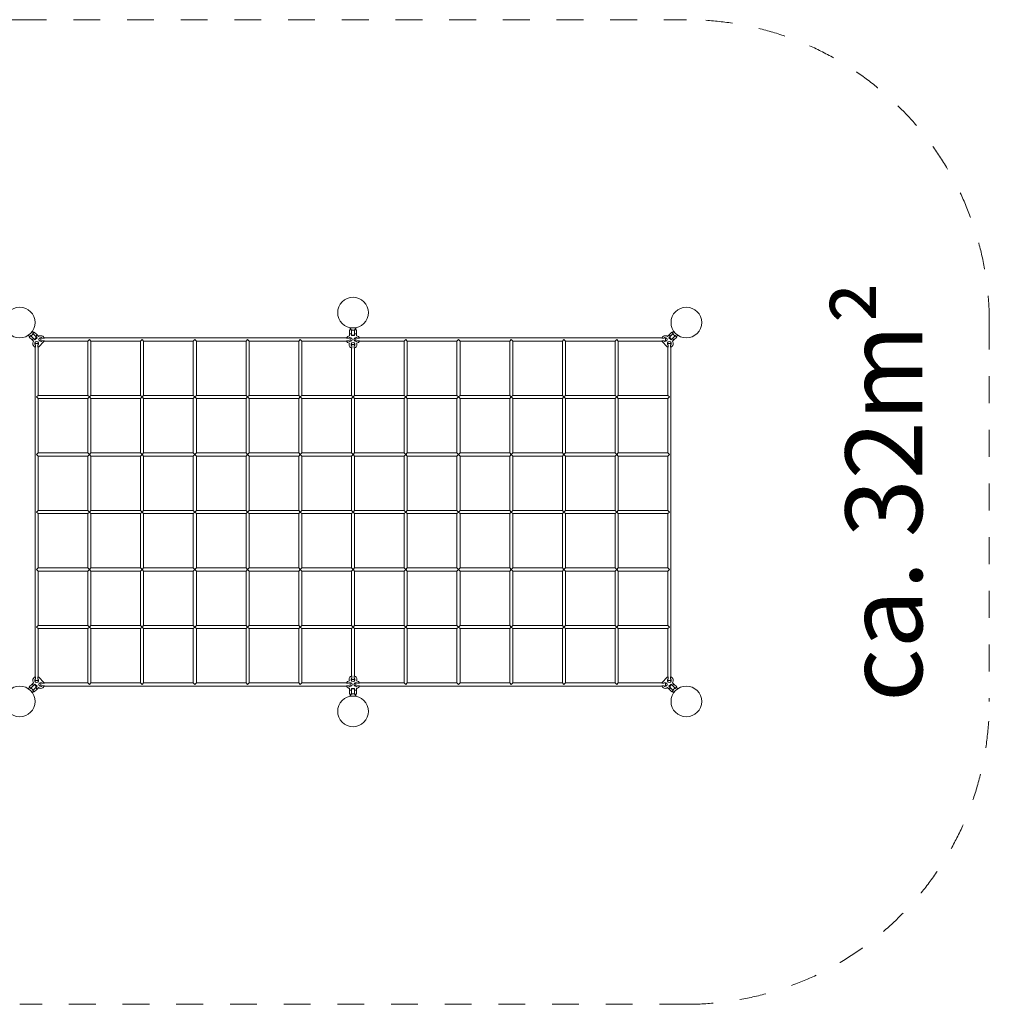
# Model space of a CAD drawing. Units: millimetres. Extents: x 387031 to 395517, y -1255206 to -1246211.
# Drawn here: x 390261 to 395318, y -1255006 to -1249869 of the extents above; entities that cross this region are included whole.
import ezdxf

# ---------------------------------------------------------------- set-up
doc = ezdxf.new("R2010")
doc.units = ezdxf.units.MM
doc.header["$LTSCALE"] = 200
doc.linetypes.add('CADWORK_3', pattern=[4, 2, -2])
doc.layers.add('Ech.1_200', color=7, linetype='Continuous')
doc.styles.add('vagrounded lt-', font='VAGROLN.TTF', dxfattribs={"height": 1})

msp = doc.modelspace()

# ---------------------------------------------------------------- linework, layer by layer
at = {"layer": 'Ech.1_200', "color": 225, "linetype": 'Continuous', "lineweight": 18, "ltscale": 0.25}
for p, q in [((390306.3, -1251515.7), (390308.7, -1251518.1)), ((390308.7, -1251518.1), (390320.7, -1251520.2)), ((390317.1, -1251519.6), (390311.5, -1251525.2)), ((390318.4, -1251517.9), (390338.4, -1251537.9)), ((390329.9, -1251496.9), (390327.5, -1251494.4)), ((390349.7, -1251526.6), (390329.7, -1251506.5)), ((390332, -1251508.9), (390329.9, -1251496.9)), ((390337, -1251499.7), (390331.4, -1251505.3)), ((390351.7, -1251514.4), (390337, -1251499.7)), ((390351.7, -1251514.4), (390344.6, -1251521.5)), ((390351.7, -1251514.4), (390359.1, -1251521.8)), ((391989.6, -1251486.9), (391981.7, -1251486.9)), ((391981.7, -1251486.9), (391981.7, -1251507.7)), ((391981.7, -1251507.7), (391991.7, -1251507.7)), ((391981.7, -1251507.7), (391981.7, -1251518.1)), ((391984.7, -1251476.5), (391984.7, -1251479.9)), ((391984.7, -1251479.9), (391991.7, -1251489.9)), ((391991.7, -1251486.6), (391991.7, -1251514.9)), ((391991.7, -1251517.9), (391991.7, -1251514.9)), ((391991.7, -1251514.9), (392007.7, -1251514.9)), ((392007.7, -1251517.9), (391991.7, -1251517.9)), ((392007.7, -1251489.9), (392014.7, -1251479.9)), ((392007.7, -1251514.9), (392007.7, -1251486.6)), ((392017.7, -1251507.7), (392007.7, -1251507.7)), ((392007.7, -1251517.9), (392007.7, -1251514.9)), ((392017.7, -1251486.9), (392009.8, -1251486.9)), ((392014.7, -1251479.9), (392014.7, -1251476.5)), ((392017.7, -1251507.7), (392017.7, -1251486.9)), ((392017.7, -1251507.7), (392017.7, -1251518.1)), ((393647.7, -1251514.4), (393640.3, -1251521.8)), ((393662.4, -1251499.7), (393647.7, -1251514.4)), ((393647.7, -1251514.4), (393654.8, -1251521.5)), ((393669.7, -1251506.5), (393649.7, -1251526.6)), ((393661, -1251537.9), (393681, -1251517.9)), ((393668, -1251505.3), (393662.4, -1251499.7)), ((393669.5, -1251496.9), (393667.4, -1251508.9)), ((393671.9, -1251494.4), (393669.5, -1251496.9)), ((393678.7, -1251520.2), (393690.7, -1251518.1)), ((393687.9, -1251525.2), (393682.3, -1251519.6)), ((393690.7, -1251518.1), (393693.1, -1251515.7)), ((390311.5, -1251525.2), (390326.2, -1251539.9)), ((390326.2, -1251539.9), (390333.3, -1251532.8)), ((390326.2, -1251539.9), (390333.6, -1251547.2)), ((390338.4, -1251537.9), (390349.7, -1251526.6)), ((390340.5, -1251540), (390338.4, -1251537.9)), ((390351.8, -1251528.7), (390340.5, -1251540)), ((390341.7, -1251559.1), (390341.7, -1251565.1)), ((390357.7, -1251559.1), (390341.7, -1251559.1)), ((390343.5, -1251578.1), (390343.5, -1251566.9)), ((390351.8, -1251528.7), (390349.7, -1251526.6)), ((390355.9, -1251566.9), (390355.9, -1251578.1)), ((390357.7, -1251565.1), (390357.7, -1251559.1)), ((390387.9, -1251549.1), (390361, -1251576.1)), ((390370.9, -1251529.9), (390370.9, -1251545.9)), ((390376.9, -1251529.9), (390370.9, -1251529.9)), ((390370.9, -1251545.9), (390376.9, -1251545.9)), ((390378.7, -1251531.6), (390389.9, -1251531.6)), ((390389.9, -1251544.1), (390378.7, -1251544.1)), ((391966.4, -1251529.9), (390389.2, -1251529.9)), ((390389.2, -1251545.9), (390616.7, -1251545.9)), ((390624.7, -1251537.9), (390616.7, -1251545.9)), ((390616.7, -1251545.9), (390616.7, -1251829.9)), ((390632.7, -1251545.9), (390624.7, -1251537.9)), ((390632.7, -1251829.9), (390632.7, -1251545.9)), ((390632.7, -1251545.9), (390891.7, -1251545.9)), ((390899.7, -1251537.9), (390891.7, -1251545.9)), ((390891.7, -1251545.9), (390891.7, -1251829.9)), ((390907.7, -1251545.9), (390899.7, -1251537.9)), ((390907.7, -1251829.9), (390907.7, -1251545.9)), ((390907.7, -1251545.9), (391166.7, -1251545.9)), ((391174.7, -1251537.9), (391166.7, -1251545.9)), ((391166.7, -1251545.9), (391166.7, -1251829.9)), ((391182.7, -1251545.9), (391174.7, -1251537.9)), ((391182.7, -1251829.9), (391182.7, -1251545.9)), ((391182.7, -1251545.9), (391441.7, -1251545.9)), ((391449.7, -1251537.9), (391441.7, -1251545.9)), ((391441.7, -1251545.9), (391441.7, -1251829.9)), ((391457.7, -1251545.9), (391449.7, -1251537.9)), ((391457.7, -1251829.9), (391457.7, -1251545.9)), ((391457.7, -1251545.9), (391716.7, -1251545.9)), ((391724.7, -1251537.9), (391716.7, -1251545.9)), ((391716.7, -1251545.9), (391716.7, -1251829.9)), ((391732.7, -1251545.9), (391724.7, -1251537.9)), ((391732.7, -1251829.9), (391732.7, -1251545.9)), ((391732.7, -1251545.9), (391966.4, -1251545.9)), ((391976.9, -1251531.6), (391965.7, -1251531.6)), ((391965.7, -1251544.1), (391976.9, -1251544.1)), ((391984.7, -1251529.9), (391978.7, -1251529.9)), ((391978.7, -1251545.9), (391984.7, -1251545.9)), ((391984.7, -1251545.9), (391984.7, -1251529.9)), ((392007.7, -1251563.9), (391991.7, -1251563.9)), ((391991.7, -1251563.9), (391991.7, -1251569.9)), ((391993.5, -1251571.7), (391993.5, -1251582.9)), ((392005.9, -1251582.9), (392005.9, -1251571.7)), ((392007.7, -1251569.9), (392007.7, -1251563.9)), ((392020.7, -1251529.9), (392014.7, -1251529.9)), ((392014.7, -1251529.9), (392014.7, -1251545.9)), ((392014.7, -1251545.9), (392020.7, -1251545.9)), ((392033.7, -1251531.6), (392022.5, -1251531.6)), ((392022.5, -1251544.1), (392033.7, -1251544.1)), ((393610.2, -1251529.9), (392033, -1251529.9)), ((392033, -1251545.9), (392266.7, -1251545.9)), ((392274.7, -1251537.9), (392266.7, -1251545.9)), ((392266.7, -1251545.9), (392266.7, -1251829.9)), ((392282.7, -1251545.9), (392274.7, -1251537.9)), ((392282.7, -1251829.9), (392282.7, -1251545.9)), ((392282.7, -1251545.9), (392541.7, -1251545.9)), ((392549.7, -1251537.9), (392541.7, -1251545.9)), ((392541.7, -1251545.9), (392541.7, -1251829.9)), ((392557.7, -1251545.9), (392549.7, -1251537.9)), ((392557.7, -1251829.9), (392557.7, -1251545.9)), ((392557.7, -1251545.9), (392816.7, -1251545.9)), ((392824.7, -1251537.9), (392816.7, -1251545.9)), ((392816.7, -1251545.9), (392816.7, -1251829.9)), ((392832.7, -1251545.9), (392824.7, -1251537.9)), ((392832.7, -1251829.9), (392832.7, -1251545.9)), ((392832.7, -1251545.9), (393091.7, -1251545.9)), ((393099.7, -1251537.9), (393091.7, -1251545.9)), ((393091.7, -1251545.9), (393091.7, -1251829.9)), ((393107.7, -1251545.9), (393099.7, -1251537.9)), ((393107.7, -1251829.9), (393107.7, -1251545.9)), ((393107.7, -1251545.9), (393366.7, -1251545.9)), ((393374.7, -1251537.9), (393366.7, -1251545.9)), ((393366.7, -1251545.9), (393366.7, -1251829.9)), ((393382.7, -1251545.9), (393374.7, -1251537.9)), ((393382.7, -1251829.9), (393382.7, -1251545.9)), ((393382.7, -1251545.9), (393610.2, -1251545.9)), ((393620.7, -1251531.6), (393609.5, -1251531.6)), ((393609.5, -1251544.1), (393620.7, -1251544.1)), ((393611.5, -1251549.1), (393638.4, -1251576.1)), ((393628.5, -1251529.9), (393622.5, -1251529.9)), ((393622.5, -1251545.9), (393628.5, -1251545.9)), ((393628.5, -1251545.9), (393628.5, -1251529.9)), ((393657.7, -1251559.1), (393641.7, -1251559.1)), ((393641.7, -1251559.1), (393641.7, -1251565.1)), ((393643.5, -1251566.9), (393643.5, -1251578.1)), ((393647.6, -1251528.7), (393649.7, -1251526.6)), ((393647.6, -1251528.7), (393658.9, -1251540)), ((393649.7, -1251526.6), (393661, -1251537.9)), ((393655.9, -1251578.1), (393655.9, -1251566.9)), ((393657.7, -1251565.1), (393657.7, -1251559.1)), ((393658.9, -1251540), (393661, -1251537.9)), ((393673.2, -1251539.9), (393665.8, -1251547.2)), ((393673.2, -1251539.9), (393666.1, -1251532.8)), ((393673.2, -1251539.9), (393687.9, -1251525.2)), ((390341.7, -1251577.4), (390341.7, -1253298.3)), ((390357.7, -1251829.9), (390357.7, -1251577.4)), ((391991.7, -1251582.2), (391991.7, -1251829.9)), ((392007.7, -1251829.9), (392007.7, -1251582.2)), ((393641.7, -1251577.4), (393641.7, -1251829.9)), ((393657.7, -1253298.3), (393657.7, -1251577.4)), ((390357.7, -1251829.9), (390349.7, -1251837.9)), ((390616.7, -1251829.9), (390357.7, -1251829.9)), ((390624.7, -1251837.9), (390616.7, -1251829.9)), ((390632.7, -1251829.9), (390624.7, -1251837.9)), ((390891.7, -1251829.9), (390632.7, -1251829.9)), ((390899.7, -1251837.9), (390891.7, -1251829.9)), ((390907.7, -1251829.9), (390899.7, -1251837.9)), ((391166.7, -1251829.9), (390907.7, -1251829.9)), ((391174.7, -1251837.9), (391166.7, -1251829.9)), ((391182.7, -1251829.9), (391174.7, -1251837.9)), ((391441.7, -1251829.9), (391182.7, -1251829.9)), ((391449.7, -1251837.9), (391441.7, -1251829.9)), ((391457.7, -1251829.9), (391449.7, -1251837.9)), ((391716.7, -1251829.9), (391457.7, -1251829.9)), ((391724.7, -1251837.9), (391716.7, -1251829.9)), ((391732.7, -1251829.9), (391724.7, -1251837.9)), ((391991.7, -1251829.9), (391732.7, -1251829.9)), ((391999.7, -1251837.9), (391991.7, -1251829.9)), ((392007.7, -1251829.9), (391999.7, -1251837.9)), ((392266.7, -1251829.9), (392007.7, -1251829.9)), ((392274.7, -1251837.9), (392266.7, -1251829.9)), ((392282.7, -1251829.9), (392274.7, -1251837.9)), ((392541.7, -1251829.9), (392282.7, -1251829.9)), ((392549.7, -1251837.9), (392541.7, -1251829.9)), ((392557.7, -1251829.9), (392549.7, -1251837.9)), ((392816.7, -1251829.9), (392557.7, -1251829.9)), ((392824.7, -1251837.9), (392816.7, -1251829.9)), ((392832.7, -1251829.9), (392824.7, -1251837.9)), ((393091.7, -1251829.9), (392832.7, -1251829.9)), ((393099.7, -1251837.9), (393091.7, -1251829.9)), ((393107.7, -1251829.9), (393099.7, -1251837.9)), ((393366.7, -1251829.9), (393107.7, -1251829.9)), ((393374.7, -1251837.9), (393366.7, -1251829.9)), ((393382.7, -1251829.9), (393374.7, -1251837.9)), ((393641.7, -1251829.9), (393382.7, -1251829.9)), ((393649.7, -1251837.9), (393641.7, -1251829.9)), ((390349.7, -1251837.9), (390357.7, -1251845.9)), ((390357.7, -1251845.9), (390616.7, -1251845.9)), ((390357.7, -1252129.9), (390357.7, -1251845.9)), ((390616.7, -1251845.9), (390624.7, -1251837.9)), ((390616.7, -1251845.9), (390616.7, -1252129.9)), ((390624.7, -1251837.9), (390632.7, -1251845.9)), ((390632.7, -1251845.9), (390891.7, -1251845.9)), ((390632.7, -1252129.9), (390632.7, -1251845.9)), ((390891.7, -1251845.9), (390899.7, -1251837.9)), ((390891.7, -1251845.9), (390891.7, -1252129.9)), ((390899.7, -1251837.9), (390907.7, -1251845.9)), ((390907.7, -1251845.9), (391166.7, -1251845.9)), ((390907.7, -1252129.9), (390907.7, -1251845.9)), ((391166.7, -1251845.9), (391174.7, -1251837.9)), ((391166.7, -1251845.9), (391166.7, -1252129.9)), ((391174.7, -1251837.9), (391182.7, -1251845.9)), ((391182.7, -1251845.9), (391441.7, -1251845.9)), ((391182.7, -1252129.9), (391182.7, -1251845.9)), ((391441.7, -1251845.9), (391449.7, -1251837.9)), ((391441.7, -1251845.9), (391441.7, -1252129.9)), ((391449.7, -1251837.9), (391457.7, -1251845.9)), ((391457.7, -1251845.9), (391716.7, -1251845.9)), ((391457.7, -1252129.9), (391457.7, -1251845.9)), ((391716.7, -1251845.9), (391724.7, -1251837.9)), ((391716.7, -1251845.9), (391716.7, -1252129.9)), ((391724.7, -1251837.9), (391732.7, -1251845.9)), ((391732.7, -1251845.9), (391991.7, -1251845.9)), ((391732.7, -1252129.9), (391732.7, -1251845.9)), ((391991.7, -1251845.9), (391999.7, -1251837.9)), ((391991.7, -1251845.9), (391991.7, -1252129.9)), ((391999.7, -1251837.9), (392007.7, -1251845.9)), ((392007.7, -1251845.9), (392266.7, -1251845.9)), ((392007.7, -1252129.9), (392007.7, -1251845.9)), ((392266.7, -1251845.9), (392274.7, -1251837.9)), ((392266.7, -1251845.9), (392266.7, -1252129.9)), ((392274.7, -1251837.9), (392282.7, -1251845.9)), ((392282.7, -1251845.9), (392541.7, -1251845.9)), ((392282.7, -1252129.9), (392282.7, -1251845.9)), ((392541.7, -1251845.9), (392549.7, -1251837.9)), ((392541.7, -1251845.9), (392541.7, -1252129.9)), ((392549.7, -1251837.9), (392557.7, -1251845.9)), ((392557.7, -1251845.9), (392816.7, -1251845.9)), ((392557.7, -1252129.9), (392557.7, -1251845.9)), ((392816.7, -1251845.9), (392824.7, -1251837.9)), ((392816.7, -1251845.9), (392816.7, -1252129.9)), ((392824.7, -1251837.9), (392832.7, -1251845.9)), ((392832.7, -1251845.9), (393091.7, -1251845.9)), ((392832.7, -1252129.9), (392832.7, -1251845.9)), ((393091.7, -1251845.9), (393099.7, -1251837.9)), ((393091.7, -1251845.9), (393091.7, -1252129.9)), ((393099.7, -1251837.9), (393107.7, -1251845.9)), ((393107.7, -1251845.9), (393366.7, -1251845.9)), ((393107.7, -1252129.9), (393107.7, -1251845.9)), ((393366.7, -1251845.9), (393374.7, -1251837.9)), ((393366.7, -1251845.9), (393366.7, -1252129.9)), ((393374.7, -1251837.9), (393382.7, -1251845.9)), ((393382.7, -1251845.9), (393641.7, -1251845.9)), ((393382.7, -1252129.9), (393382.7, -1251845.9)), ((393641.7, -1251845.9), (393649.7, -1251837.9)), ((393641.7, -1251845.9), (393641.7, -1252129.9)), ((390349.7, -1252137.9), (390357.7, -1252129.9)), ((390357.7, -1252145.9), (390349.7, -1252137.9)), ((390616.7, -1252129.9), (390357.7, -1252129.9)), ((390616.7, -1252129.9), (390624.7, -1252137.9)), ((390624.7, -1252137.9), (390616.7, -1252145.9)), ((390624.7, -1252137.9), (390632.7, -1252129.9)), ((390632.7, -1252145.9), (390624.7, -1252137.9)), ((390891.7, -1252129.9), (390632.7, -1252129.9)), ((390891.7, -1252129.9), (390899.7, -1252137.9)), ((390899.7, -1252137.9), (390891.7, -1252145.9)), ((390899.7, -1252137.9), (390907.7, -1252129.9)), ((390907.7, -1252145.9), (390899.7, -1252137.9)), ((391166.7, -1252129.9), (390907.7, -1252129.9)), ((391166.7, -1252129.9), (391174.7, -1252137.9)), ((391174.7, -1252137.9), (391166.7, -1252145.9)), ((391174.7, -1252137.9), (391182.7, -1252129.9)), ((391182.7, -1252145.9), (391174.7, -1252137.9)), ((391441.7, -1252129.9), (391182.7, -1252129.9)), ((391441.7, -1252129.9), (391449.7, -1252137.9)), ((391449.7, -1252137.9), (391441.7, -1252145.9)), ((391449.7, -1252137.9), (391457.7, -1252129.9)), ((391457.7, -1252145.9), (391449.7, -1252137.9)), ((391716.7, -1252129.9), (391457.7, -1252129.9)), ((391716.7, -1252129.9), (391724.7, -1252137.9)), ((391724.7, -1252137.9), (391716.7, -1252145.9)), ((391724.7, -1252137.9), (391732.7, -1252129.9)), ((391732.7, -1252145.9), (391724.7, -1252137.9)), ((391991.7, -1252129.9), (391732.7, -1252129.9)), ((391991.7, -1252129.9), (391999.7, -1252137.9)), ((391999.7, -1252137.9), (391991.7, -1252145.9)), ((391999.7, -1252137.9), (392007.7, -1252129.9)), ((392007.7, -1252145.9), (391999.7, -1252137.9)), ((392266.7, -1252129.9), (392007.7, -1252129.9)), ((392266.7, -1252129.9), (392274.7, -1252137.9)), ((392274.7, -1252137.9), (392266.7, -1252145.9)), ((392274.7, -1252137.9), (392282.7, -1252129.9)), ((392282.7, -1252145.9), (392274.7, -1252137.9)), ((392541.7, -1252129.9), (392282.7, -1252129.9)), ((392541.7, -1252129.9), (392549.7, -1252137.9)), ((392549.7, -1252137.9), (392541.7, -1252145.9)), ((392549.7, -1252137.9), (392557.7, -1252129.9)), ((392557.7, -1252145.9), (392549.7, -1252137.9)), ((392816.7, -1252129.9), (392557.7, -1252129.9)), ((392816.7, -1252129.9), (392824.7, -1252137.9)), ((392824.7, -1252137.9), (392816.7, -1252145.9)), ((392824.7, -1252137.9), (392832.7, -1252129.9)), ((392832.7, -1252145.9), (392824.7, -1252137.9)), ((393091.7, -1252129.9), (392832.7, -1252129.9)), ((393091.7, -1252129.9), (393099.7, -1252137.9)), ((393099.7, -1252137.9), (393091.7, -1252145.9)), ((393099.7, -1252137.9), (393107.7, -1252129.9)), ((393107.7, -1252145.9), (393099.7, -1252137.9)), ((393366.7, -1252129.9), (393107.7, -1252129.9)), ((393366.7, -1252129.9), (393374.7, -1252137.9)), ((393374.7, -1252137.9), (393366.7, -1252145.9)), ((393374.7, -1252137.9), (393382.7, -1252129.9)), ((393382.7, -1252145.9), (393374.7, -1252137.9)), ((393641.7, -1252129.9), (393382.7, -1252129.9)), ((393649.7, -1252137.9), (393641.7, -1252129.9)), ((393641.7, -1252145.9), (393649.7, -1252137.9)), ((390357.7, -1252429.9), (390357.7, -1252145.9)), ((390357.7, -1252145.9), (390616.7, -1252145.9)), ((390616.7, -1252145.9), (390616.7, -1252429.9)), ((390632.7, -1252429.9), (390632.7, -1252145.9)), ((390632.7, -1252145.9), (390891.7, -1252145.9)), ((390891.7, -1252145.9), (390891.7, -1252429.9)), ((390907.7, -1252429.9), (390907.7, -1252145.9)), ((390907.7, -1252145.9), (391166.7, -1252145.9)), ((391166.7, -1252145.9), (391166.7, -1252429.9)), ((391182.7, -1252429.9), (391182.7, -1252145.9)), ((391182.7, -1252145.9), (391441.7, -1252145.9)), ((391441.7, -1252145.9), (391441.7, -1252429.9)), ((391457.7, -1252429.9), (391457.7, -1252145.9)), ((391457.7, -1252145.9), (391716.7, -1252145.9)), ((391716.7, -1252145.9), (391716.7, -1252429.9)), ((391732.7, -1252429.9), (391732.7, -1252145.9)), ((391732.7, -1252145.9), (391991.7, -1252145.9)), ((391991.7, -1252145.9), (391991.7, -1252429.9)), ((392007.7, -1252429.9), (392007.7, -1252145.9)), ((392007.7, -1252145.9), (392266.7, -1252145.9)), ((392266.7, -1252145.9), (392266.7, -1252429.9)), ((392282.7, -1252429.9), (392282.7, -1252145.9)), ((392282.7, -1252145.9), (392541.7, -1252145.9)), ((392541.7, -1252145.9), (392541.7, -1252429.9)), ((392557.7, -1252429.9), (392557.7, -1252145.9)), ((392557.7, -1252145.9), (392816.7, -1252145.9)), ((392816.7, -1252145.9), (392816.7, -1252429.9)), ((392832.7, -1252429.9), (392832.7, -1252145.9)), ((392832.7, -1252145.9), (393091.7, -1252145.9)), ((393091.7, -1252145.9), (393091.7, -1252429.9)), ((393107.7, -1252429.9), (393107.7, -1252145.9)), ((393107.7, -1252145.9), (393366.7, -1252145.9)), ((393366.7, -1252145.9), (393366.7, -1252429.9)), ((393382.7, -1252429.9), (393382.7, -1252145.9)), ((393382.7, -1252145.9), (393641.7, -1252145.9)), ((393641.7, -1252145.9), (393641.7, -1252429.9)), ((390349.7, -1252437.9), (390357.7, -1252429.9)), ((390357.7, -1252445.9), (390349.7, -1252437.9)), ((390616.7, -1252429.9), (390357.7, -1252429.9)), ((390357.7, -1252729.9), (390357.7, -1252445.9)), ((390357.7, -1252445.9), (390616.7, -1252445.9)), ((390616.7, -1252429.9), (390624.7, -1252437.9)), ((390624.7, -1252437.9), (390616.7, -1252445.9)), ((390616.7, -1252445.9), (390616.7, -1252729.9)), ((390624.7, -1252437.9), (390632.7, -1252429.9)), ((390632.7, -1252445.9), (390624.7, -1252437.9)), ((390891.7, -1252429.9), (390632.7, -1252429.9)), ((390632.7, -1252729.9), (390632.7, -1252445.9)), ((390632.7, -1252445.9), (390891.7, -1252445.9)), ((390891.7, -1252429.9), (390899.7, -1252437.9)), ((390899.7, -1252437.9), (390891.7, -1252445.9)), ((390891.7, -1252445.9), (390891.7, -1252729.9)), ((390899.7, -1252437.9), (390907.7, -1252429.9)), ((390907.7, -1252445.9), (390899.7, -1252437.9)), ((391166.7, -1252429.9), (390907.7, -1252429.9)), ((390907.7, -1252729.9), (390907.7, -1252445.9)), ((390907.7, -1252445.9), (391166.7, -1252445.9)), ((391166.7, -1252429.9), (391174.7, -1252437.9)), ((391174.7, -1252437.9), (391166.7, -1252445.9)), ((391166.7, -1252445.9), (391166.7, -1252729.9)), ((391174.7, -1252437.9), (391182.7, -1252429.9)), ((391182.7, -1252445.9), (391174.7, -1252437.9)), ((391441.7, -1252429.9), (391182.7, -1252429.9)), ((391182.7, -1252729.9), (391182.7, -1252445.9)), ((391182.7, -1252445.9), (391441.7, -1252445.9)), ((391441.7, -1252429.9), (391449.7, -1252437.9)), ((391449.7, -1252437.9), (391441.7, -1252445.9)), ((391441.7, -1252445.9), (391441.7, -1252729.9)), ((391449.7, -1252437.9), (391457.7, -1252429.9)), ((391457.7, -1252445.9), (391449.7, -1252437.9)), ((391716.7, -1252429.9), (391457.7, -1252429.9)), ((391457.7, -1252729.9), (391457.7, -1252445.9)), ((391457.7, -1252445.9), (391716.7, -1252445.9)), ((391716.7, -1252429.9), (391724.7, -1252437.9)), ((391724.7, -1252437.9), (391716.7, -1252445.9)), ((391716.7, -1252445.9), (391716.7, -1252729.9)), ((391724.7, -1252437.9), (391732.7, -1252429.9)), ((391732.7, -1252445.9), (391724.7, -1252437.9)), ((391991.7, -1252429.9), (391732.7, -1252429.9)), ((391732.7, -1252729.9), (391732.7, -1252445.9)), ((391732.7, -1252445.9), (391991.7, -1252445.9)), ((391991.7, -1252429.9), (391999.7, -1252437.9)), ((391999.7, -1252437.9), (391991.7, -1252445.9)), ((391991.7, -1252445.9), (391991.7, -1252729.9)), ((391999.7, -1252437.9), (392007.7, -1252429.9)), ((392007.7, -1252445.9), (391999.7, -1252437.9)), ((392266.7, -1252429.9), (392007.7, -1252429.9)), ((392007.7, -1252729.9), (392007.7, -1252445.9)), ((392007.7, -1252445.9), (392266.7, -1252445.9)), ((392266.7, -1252429.9), (392274.7, -1252437.9)), ((392274.7, -1252437.9), (392266.7, -1252445.9)), ((392266.7, -1252445.9), (392266.7, -1252729.9)), ((392274.7, -1252437.9), (392282.7, -1252429.9)), ((392282.7, -1252445.9), (392274.7, -1252437.9)), ((392541.7, -1252429.9), (392282.7, -1252429.9)), ((392282.7, -1252729.9), (392282.7, -1252445.9)), ((392282.7, -1252445.9), (392541.7, -1252445.9)), ((392541.7, -1252429.9), (392549.7, -1252437.9)), ((392549.7, -1252437.9), (392541.7, -1252445.9)), ((392541.7, -1252445.9), (392541.7, -1252729.9)), ((392549.7, -1252437.9), (392557.7, -1252429.9)), ((392557.7, -1252445.9), (392549.7, -1252437.9)), ((392816.7, -1252429.9), (392557.7, -1252429.9)), ((392557.7, -1252729.9), (392557.7, -1252445.9)), ((392557.7, -1252445.9), (392816.7, -1252445.9)), ((392816.7, -1252429.9), (392824.7, -1252437.9)), ((392824.7, -1252437.9), (392816.7, -1252445.9)), ((392816.7, -1252445.9), (392816.7, -1252729.9)), ((392824.7, -1252437.9), (392832.7, -1252429.9)), ((392832.7, -1252445.9), (392824.7, -1252437.9)), ((393091.7, -1252429.9), (392832.7, -1252429.9)), ((392832.7, -1252729.9), (392832.7, -1252445.9)), ((392832.7, -1252445.9), (393091.7, -1252445.9)), ((393091.7, -1252429.9), (393099.7, -1252437.9)), ((393099.7, -1252437.9), (393091.7, -1252445.9)), ((393091.7, -1252445.9), (393091.7, -1252729.9)), ((393099.7, -1252437.9), (393107.7, -1252429.9)), ((393107.7, -1252445.9), (393099.7, -1252437.9)), ((393366.7, -1252429.9), (393107.7, -1252429.9)), ((393107.7, -1252729.9), (393107.7, -1252445.9)), ((393107.7, -1252445.9), (393366.7, -1252445.9)), ((393366.7, -1252429.9), (393374.7, -1252437.9)), ((393374.7, -1252437.9), (393366.7, -1252445.9)), ((393366.7, -1252445.9), (393366.7, -1252729.9)), ((393374.7, -1252437.9), (393382.7, -1252429.9)), ((393382.7, -1252445.9), (393374.7, -1252437.9)), ((393641.7, -1252429.9), (393382.7, -1252429.9)), ((393382.7, -1252729.9), (393382.7, -1252445.9)), ((393382.7, -1252445.9), (393641.7, -1252445.9)), ((393649.7, -1252437.9), (393641.7, -1252429.9)), ((393641.7, -1252445.9), (393649.7, -1252437.9)), ((393641.7, -1252445.9), (393641.7, -1252729.9)), ((390349.7, -1252737.9), (390357.7, -1252729.9)), ((390357.7, -1252745.9), (390349.7, -1252737.9)), ((390616.7, -1252729.9), (390357.7, -1252729.9)), ((390357.7, -1253029.9), (390357.7, -1252745.9)), ((390357.7, -1252745.9), (390616.7, -1252745.9)), ((390616.7, -1252729.9), (390624.7, -1252737.9)), ((390624.7, -1252737.9), (390616.7, -1252745.9)), ((390616.7, -1252745.9), (390616.7, -1253029.9)), ((390624.7, -1252737.9), (390632.7, -1252729.9)), ((390632.7, -1252745.9), (390624.7, -1252737.9)), ((390891.7, -1252729.9), (390632.7, -1252729.9)), ((390632.7, -1253029.9), (390632.7, -1252745.9)), ((390632.7, -1252745.9), (390891.7, -1252745.9)), ((390891.7, -1252729.9), (390899.7, -1252737.9)), ((390899.7, -1252737.9), (390891.7, -1252745.9)), ((390891.7, -1252745.9), (390891.7, -1253029.9)), ((390899.7, -1252737.9), (390907.7, -1252729.9)), ((390907.7, -1252745.9), (390899.7, -1252737.9)), ((391166.7, -1252729.9), (390907.7, -1252729.9)), ((390907.7, -1253029.9), (390907.7, -1252745.9)), ((390907.7, -1252745.9), (391166.7, -1252745.9)), ((391166.7, -1252729.9), (391174.7, -1252737.9)), ((391174.7, -1252737.9), (391166.7, -1252745.9)), ((391166.7, -1252745.9), (391166.7, -1253029.9)), ((391174.7, -1252737.9), (391182.7, -1252729.9)), ((391182.7, -1252745.9), (391174.7, -1252737.9)), ((391441.7, -1252729.9), (391182.7, -1252729.9)), ((391182.7, -1253029.9), (391182.7, -1252745.9)), ((391182.7, -1252745.9), (391441.7, -1252745.9)), ((391441.7, -1252729.9), (391449.7, -1252737.9)), ((391449.7, -1252737.9), (391441.7, -1252745.9)), ((391441.7, -1252745.9), (391441.7, -1253029.9)), ((391449.7, -1252737.9), (391457.7, -1252729.9)), ((391457.7, -1252745.9), (391449.7, -1252737.9)), ((391716.7, -1252729.9), (391457.7, -1252729.9)), ((391457.7, -1253029.9), (391457.7, -1252745.9)), ((391457.7, -1252745.9), (391716.7, -1252745.9)), ((391716.7, -1252729.9), (391724.7, -1252737.9)), ((391724.7, -1252737.9), (391716.7, -1252745.9)), ((391716.7, -1252745.9), (391716.7, -1253029.9)), ((391724.7, -1252737.9), (391732.7, -1252729.9)), ((391732.7, -1252745.9), (391724.7, -1252737.9)), ((391991.7, -1252729.9), (391732.7, -1252729.9)), ((391732.7, -1253029.9), (391732.7, -1252745.9)), ((391732.7, -1252745.9), (391991.7, -1252745.9)), ((391991.7, -1252729.9), (391999.7, -1252737.9)), ((391999.7, -1252737.9), (391991.7, -1252745.9)), ((391991.7, -1252745.9), (391991.7, -1253029.9)), ((391999.7, -1252737.9), (392007.7, -1252729.9)), ((392007.7, -1252745.9), (391999.7, -1252737.9)), ((392266.7, -1252729.9), (392007.7, -1252729.9)), ((392007.7, -1253029.9), (392007.7, -1252745.9)), ((392007.7, -1252745.9), (392266.7, -1252745.9)), ((392266.7, -1252729.9), (392274.7, -1252737.9)), ((392274.7, -1252737.9), (392266.7, -1252745.9)), ((392266.7, -1252745.9), (392266.7, -1253029.9)), ((392274.7, -1252737.9), (392282.7, -1252729.9)), ((392282.7, -1252745.9), (392274.7, -1252737.9)), ((392541.7, -1252729.9), (392282.7, -1252729.9)), ((392282.7, -1253029.9), (392282.7, -1252745.9)), ((392282.7, -1252745.9), (392541.7, -1252745.9)), ((392541.7, -1252729.9), (392549.7, -1252737.9)), ((392549.7, -1252737.9), (392541.7, -1252745.9)), ((392541.7, -1252745.9), (392541.7, -1253029.9)), ((392549.7, -1252737.9), (392557.7, -1252729.9)), ((392557.7, -1252745.9), (392549.7, -1252737.9)), ((392816.7, -1252729.9), (392557.7, -1252729.9)), ((392557.7, -1253029.9), (392557.7, -1252745.9)), ((392557.7, -1252745.9), (392816.7, -1252745.9)), ((392816.7, -1252729.9), (392824.7, -1252737.9)), ((392824.7, -1252737.9), (392816.7, -1252745.9)), ((392816.7, -1252745.9), (392816.7, -1253029.9)), ((392824.7, -1252737.9), (392832.7, -1252729.9)), ((392832.7, -1252745.9), (392824.7, -1252737.9)), ((393091.7, -1252729.9), (392832.7, -1252729.9)), ((392832.7, -1253029.9), (392832.7, -1252745.9)), ((392832.7, -1252745.9), (393091.7, -1252745.9)), ((393091.7, -1252729.9), (393099.7, -1252737.9)), ((393099.7, -1252737.9), (393091.7, -1252745.9)), ((393091.7, -1252745.9), (393091.7, -1253029.9)), ((393099.7, -1252737.9), (393107.7, -1252729.9)), ((393107.7, -1252745.9), (393099.7, -1252737.9)), ((393366.7, -1252729.9), (393107.7, -1252729.9)), ((393107.7, -1253029.9), (393107.7, -1252745.9)), ((393107.7, -1252745.9), (393366.7, -1252745.9)), ((393366.7, -1252729.9), (393374.7, -1252737.9)), ((393374.7, -1252737.9), (393366.7, -1252745.9)), ((393366.7, -1252745.9), (393366.7, -1253029.9)), ((393374.7, -1252737.9), (393382.7, -1252729.9)), ((393382.7, -1252745.9), (393374.7, -1252737.9)), ((393641.7, -1252729.9), (393382.7, -1252729.9)), ((393382.7, -1253029.9), (393382.7, -1252745.9)), ((393382.7, -1252745.9), (393641.7, -1252745.9)), ((393649.7, -1252737.9), (393641.7, -1252729.9)), ((393641.7, -1252745.9), (393649.7, -1252737.9)), ((393641.7, -1252745.9), (393641.7, -1253029.9)), ((390349.7, -1253037.9), (390357.7, -1253029.9)), ((390357.7, -1253045.9), (390349.7, -1253037.9)), ((390616.7, -1253029.9), (390357.7, -1253029.9)), ((390357.7, -1253298.3), (390357.7, -1253045.9)), ((390357.7, -1253045.9), (390616.7, -1253045.9)), ((390616.7, -1253029.9), (390624.7, -1253037.9)), ((390624.7, -1253037.9), (390616.7, -1253045.9)), ((390616.7, -1253045.9), (390616.7, -1253329.9)), ((390624.7, -1253037.9), (390632.7, -1253029.9)), ((390632.7, -1253045.9), (390624.7, -1253037.9)), ((390891.7, -1253029.9), (390632.7, -1253029.9)), ((390632.7, -1253329.9), (390632.7, -1253045.9)), ((390632.7, -1253045.9), (390891.7, -1253045.9)), ((390891.7, -1253029.9), (390899.7, -1253037.9)), ((390899.7, -1253037.9), (390891.7, -1253045.9)), ((390891.7, -1253045.9), (390891.7, -1253329.9)), ((390899.7, -1253037.9), (390907.7, -1253029.9)), ((390907.7, -1253045.9), (390899.7, -1253037.9)), ((391166.7, -1253029.9), (390907.7, -1253029.9)), ((390907.7, -1253329.9), (390907.7, -1253045.9)), ((390907.7, -1253045.9), (391166.7, -1253045.9)), ((391166.7, -1253029.9), (391174.7, -1253037.9)), ((391174.7, -1253037.9), (391166.7, -1253045.9)), ((391166.7, -1253045.9), (391166.7, -1253329.9)), ((391174.7, -1253037.9), (391182.7, -1253029.9)), ((391182.7, -1253045.9), (391174.7, -1253037.9)), ((391441.7, -1253029.9), (391182.7, -1253029.9)), ((391182.7, -1253329.9), (391182.7, -1253045.9)), ((391182.7, -1253045.9), (391441.7, -1253045.9)), ((391441.7, -1253029.9), (391449.7, -1253037.9)), ((391449.7, -1253037.9), (391441.7, -1253045.9)), ((391441.7, -1253045.9), (391441.7, -1253329.9)), ((391449.7, -1253037.9), (391457.7, -1253029.9)), ((391457.7, -1253045.9), (391449.7, -1253037.9)), ((391716.7, -1253029.9), (391457.7, -1253029.9)), ((391457.7, -1253329.9), (391457.7, -1253045.9)), ((391457.7, -1253045.9), (391716.7, -1253045.9)), ((391716.7, -1253029.9), (391724.7, -1253037.9)), ((391724.7, -1253037.9), (391716.7, -1253045.9)), ((391716.7, -1253045.9), (391716.7, -1253329.9)), ((391724.7, -1253037.9), (391732.7, -1253029.9)), ((391732.7, -1253045.9), (391724.7, -1253037.9)), ((391991.7, -1253029.9), (391732.7, -1253029.9)), ((391732.7, -1253329.9), (391732.7, -1253045.9)), ((391732.7, -1253045.9), (391991.7, -1253045.9)), ((391991.7, -1253029.9), (391999.7, -1253037.9)), ((391999.7, -1253037.9), (391991.7, -1253045.9)), ((391991.7, -1253045.9), (391991.7, -1253293.6)), ((391999.7, -1253037.9), (392007.7, -1253029.9)), ((392007.7, -1253045.9), (391999.7, -1253037.9)), ((392266.7, -1253029.9), (392007.7, -1253029.9)), ((392007.7, -1253293.6), (392007.7, -1253045.9)), ((392007.7, -1253045.9), (392266.7, -1253045.9)), ((392266.7, -1253029.9), (392274.7, -1253037.9)), ((392274.7, -1253037.9), (392266.7, -1253045.9)), ((392266.7, -1253045.9), (392266.7, -1253329.9)), ((392274.7, -1253037.9), (392282.7, -1253029.9)), ((392282.7, -1253045.9), (392274.7, -1253037.9)), ((392541.7, -1253029.9), (392282.7, -1253029.9)), ((392282.7, -1253329.9), (392282.7, -1253045.9)), ((392282.7, -1253045.9), (392541.7, -1253045.9)), ((392541.7, -1253029.9), (392549.7, -1253037.9)), ((392549.7, -1253037.9), (392541.7, -1253045.9)), ((392541.7, -1253045.9), (392541.7, -1253329.9)), ((392549.7, -1253037.9), (392557.7, -1253029.9)), ((392557.7, -1253045.9), (392549.7, -1253037.9)), ((392816.7, -1253029.9), (392557.7, -1253029.9)), ((392557.7, -1253329.9), (392557.7, -1253045.9)), ((392557.7, -1253045.9), (392816.7, -1253045.9)), ((392816.7, -1253029.9), (392824.7, -1253037.9)), ((392824.7, -1253037.9), (392816.7, -1253045.9)), ((392816.7, -1253045.9), (392816.7, -1253329.9)), ((392824.7, -1253037.9), (392832.7, -1253029.9)), ((392832.7, -1253045.9), (392824.7, -1253037.9)), ((393091.7, -1253029.9), (392832.7, -1253029.9)), ((392832.7, -1253329.9), (392832.7, -1253045.9)), ((392832.7, -1253045.9), (393091.7, -1253045.9)), ((393091.7, -1253029.9), (393099.7, -1253037.9)), ((393099.7, -1253037.9), (393091.7, -1253045.9)), ((393091.7, -1253045.9), (393091.7, -1253329.9)), ((393099.7, -1253037.9), (393107.7, -1253029.9)), ((393107.7, -1253045.9), (393099.7, -1253037.9)), ((393366.7, -1253029.9), (393107.7, -1253029.9)), ((393107.7, -1253329.9), (393107.7, -1253045.9)), ((393107.7, -1253045.9), (393366.7, -1253045.9)), ((393366.7, -1253029.9), (393374.7, -1253037.9)), ((393374.7, -1253037.9), (393366.7, -1253045.9)), ((393366.7, -1253045.9), (393366.7, -1253329.9)), ((393374.7, -1253037.9), (393382.7, -1253029.9)), ((393382.7, -1253045.9), (393374.7, -1253037.9)), ((393641.7, -1253029.9), (393382.7, -1253029.9)), ((393382.7, -1253329.9), (393382.7, -1253045.9)), ((393382.7, -1253045.9), (393641.7, -1253045.9)), ((393649.7, -1253037.9), (393641.7, -1253029.9)), ((393641.7, -1253045.9), (393649.7, -1253037.9)), ((393641.7, -1253045.9), (393641.7, -1253298.3)), ((390341.7, -1253310.7), (390341.7, -1253316.7)), ((390341.7, -1253316.7), (390357.7, -1253316.7)), ((390343.5, -1253308.9), (390343.5, -1253297.7)), ((390355.9, -1253297.7), (390355.9, -1253308.9)), ((390357.7, -1253316.7), (390357.7, -1253310.7)), ((390387.9, -1253326.6), (390361, -1253299.6)), ((391991.7, -1253305.9), (391991.7, -1253311.9)), ((391991.7, -1253311.9), (392007.7, -1253311.9)), ((391993.5, -1253292.9), (391993.5, -1253304.1)), ((392005.9, -1253304.1), (392005.9, -1253292.9)), ((392007.7, -1253311.9), (392007.7, -1253305.9)), ((393611.5, -1253326.6), (393638.4, -1253299.6)), ((393641.7, -1253310.7), (393641.7, -1253316.7)), ((393641.7, -1253316.7), (393657.7, -1253316.7)), ((393643.5, -1253297.7), (393643.5, -1253308.9)), ((393655.9, -1253308.9), (393655.9, -1253297.7)), ((393657.7, -1253316.7), (393657.7, -1253310.7)), ((390308.7, -1253357.7), (390306.3, -1253360.1)), ((390320.7, -1253355.6), (390308.7, -1253357.7)), ((390326.2, -1253335.9), (390311.5, -1253350.6)), ((390311.5, -1253350.6), (390317.1, -1253356.2)), ((390338.4, -1253337.9), (390318.4, -1253357.9)), ((390326.2, -1253335.9), (390333.6, -1253328.5)), ((390326.2, -1253335.9), (390333.3, -1253343)), ((390329.7, -1253369.2), (390349.7, -1253349.2)), ((390329.9, -1253378.9), (390332, -1253366.9)), ((390331.4, -1253370.5), (390337, -1253376.1)), ((390337, -1253376.1), (390351.7, -1253361.4)), ((390340.5, -1253335.8), (390338.4, -1253337.9)), ((390349.7, -1253349.2), (390338.4, -1253337.9)), ((390351.8, -1253347.1), (390340.5, -1253335.8)), ((390351.7, -1253361.4), (390344.6, -1253354.3)), ((390351.8, -1253347.1), (390349.7, -1253349.2)), ((390351.7, -1253361.4), (390359.1, -1253354)), ((390370.9, -1253329.9), (390370.9, -1253345.9)), ((390376.9, -1253329.9), (390370.9, -1253329.9)), ((390370.9, -1253345.9), (390376.9, -1253345.9)), ((390378.7, -1253331.6), (390389.9, -1253331.6)), ((390389.9, -1253344.1), (390378.7, -1253344.1)), ((390616.7, -1253329.9), (390389.2, -1253329.9)), ((390389.2, -1253345.9), (391966.4, -1253345.9)), ((390616.7, -1253329.9), (390624.7, -1253337.9)), ((390624.7, -1253337.9), (390632.7, -1253329.9)), ((390891.7, -1253329.9), (390632.7, -1253329.9)), ((390891.7, -1253329.9), (390899.7, -1253337.9)), ((390899.7, -1253337.9), (390907.7, -1253329.9)), ((391166.7, -1253329.9), (390907.7, -1253329.9)), ((391166.7, -1253329.9), (391174.7, -1253337.9)), ((391174.7, -1253337.9), (391182.7, -1253329.9)), ((391441.7, -1253329.9), (391182.7, -1253329.9)), ((391441.7, -1253329.9), (391449.7, -1253337.9)), ((391449.7, -1253337.9), (391457.7, -1253329.9)), ((391716.7, -1253329.9), (391457.7, -1253329.9)), ((391716.7, -1253329.9), (391724.7, -1253337.9)), ((391724.7, -1253337.9), (391732.7, -1253329.9)), ((391966.4, -1253329.9), (391732.7, -1253329.9)), ((391976.9, -1253331.6), (391965.7, -1253331.6)), ((391965.7, -1253344.1), (391976.9, -1253344.1)), ((391984.7, -1253329.9), (391978.7, -1253329.9)), ((391978.7, -1253345.9), (391984.7, -1253345.9)), ((391981.7, -1253368.1), (391981.7, -1253357.7)), ((391981.7, -1253368.1), (391991.7, -1253368.1)), ((391981.7, -1253368.1), (391981.7, -1253388.9)), ((391984.7, -1253345.9), (391984.7, -1253329.9)), ((391991.7, -1253357.9), (391991.7, -1253360.9)), ((392007.7, -1253357.9), (391991.7, -1253357.9)), ((391991.7, -1253360.9), (391991.7, -1253389.2)), ((392007.7, -1253360.9), (391991.7, -1253360.9)), ((392007.7, -1253357.9), (392007.7, -1253360.9)), ((392007.7, -1253389.2), (392007.7, -1253360.9)), ((392017.7, -1253368.1), (392007.7, -1253368.1)), ((392020.7, -1253329.9), (392014.7, -1253329.9)), ((392014.7, -1253329.9), (392014.7, -1253345.9)), ((392014.7, -1253345.9), (392020.7, -1253345.9)), ((392017.7, -1253368.1), (392017.7, -1253357.7)), ((392017.7, -1253388.9), (392017.7, -1253368.1)), ((392033.7, -1253331.6), (392022.5, -1253331.6)), ((392022.5, -1253344.1), (392033.7, -1253344.1)), ((392266.7, -1253329.9), (392033, -1253329.9)), ((392033, -1253345.9), (393610.2, -1253345.9)), ((392266.7, -1253329.9), (392274.7, -1253337.9)), ((392274.7, -1253337.9), (392282.7, -1253329.9)), ((392541.7, -1253329.9), (392282.7, -1253329.9)), ((392541.7, -1253329.9), (392549.7, -1253337.9)), ((392549.7, -1253337.9), (392557.7, -1253329.9)), ((392816.7, -1253329.9), (392557.7, -1253329.9)), ((392816.7, -1253329.9), (392824.7, -1253337.9)), ((392824.7, -1253337.9), (392832.7, -1253329.9)), ((393091.7, -1253329.9), (392832.7, -1253329.9)), ((393091.7, -1253329.9), (393099.7, -1253337.9)), ((393099.7, -1253337.9), (393107.7, -1253329.9)), ((393366.7, -1253329.9), (393107.7, -1253329.9)), ((393366.7, -1253329.9), (393374.7, -1253337.9)), ((393374.7, -1253337.9), (393382.7, -1253329.9)), ((393610.2, -1253329.9), (393382.7, -1253329.9)), ((393620.7, -1253331.6), (393609.5, -1253331.6)), ((393609.5, -1253344.1), (393620.7, -1253344.1)), ((393628.5, -1253329.9), (393622.5, -1253329.9)), ((393622.5, -1253345.9), (393628.5, -1253345.9)), ((393628.5, -1253345.9), (393628.5, -1253329.9)), ((393647.7, -1253361.4), (393640.3, -1253354)), ((393647.6, -1253347.1), (393658.9, -1253335.8)), ((393647.6, -1253347.1), (393649.7, -1253349.2)), ((393647.7, -1253361.4), (393654.8, -1253354.3)), ((393647.7, -1253361.4), (393662.4, -1253376.1)), ((393661, -1253337.9), (393649.7, -1253349.2)), ((393649.7, -1253349.2), (393669.7, -1253369.2)), ((393658.9, -1253335.8), (393661, -1253337.9)), ((393681, -1253357.9), (393661, -1253337.9)), ((393662.4, -1253376.1), (393668, -1253370.5)), ((393673.2, -1253335.9), (393665.8, -1253328.5)), ((393673.2, -1253335.9), (393666.1, -1253343)), ((393667.4, -1253366.9), (393669.5, -1253378.9)), ((393687.9, -1253350.6), (393673.2, -1253335.9)), ((393690.7, -1253357.7), (393678.7, -1253355.6)), ((393682.3, -1253356.2), (393687.9, -1253350.6)), ((393693.1, -1253360.1), (393690.7, -1253357.7)), ((390327.5, -1253381.3), (390329.9, -1253378.9)), ((391981.7, -1253388.9), (391989.6, -1253388.9)), ((391991.7, -1253385.9), (391984.7, -1253395.9)), ((391984.7, -1253395.9), (391984.7, -1253399.3)), ((392014.7, -1253395.9), (392007.7, -1253385.9)), ((392009.8, -1253388.9), (392017.7, -1253388.9)), ((392014.7, -1253399.3), (392014.7, -1253395.9)), ((393669.5, -1253378.9), (393671.9, -1253381.3))]:
    msp.add_line(p, q, dxfattribs=at)
at = {"layer": 'Ech.1_200', "color": 64, "linetype": 'CADWORK_3', "lineweight": 18, "ltscale": 0.35}
for points in [[(390261.3, -1249869.5), (393738.1, -1249869.5)], [(395318.1, -1251449.5), (395318.1, -1253426.3)], [(393738.1, -1255006.3), (390261.3, -1255006.3)]]:
    msp.add_lwpolyline(points, dxfattribs=at)
at = {"layer": 'Ech.1_200', "color": 225, "linetype": 'Continuous', "lineweight": 18, "ltscale": 0.25}
for points in [[(390318.4, -1251517.9), (390319.2, -1251517.7), (390320.1, -1251517.5), (390320.9, -1251517.3), (390321.8, -1251517.1), (390322.6, -1251516.8), (390323.4, -1251516.5), (390324.2, -1251516.1), (390325, -1251515.7), (390325.7, -1251515.1), (390326.4, -1251514.5)], [(390318.4, -1251517.9), (390319.2, -1251517.7), (390320.1, -1251517.5), (390320.9, -1251517.3), (390321.8, -1251517.1), (390322.6, -1251516.8), (390323.4, -1251516.5), (390324.2, -1251516.1), (390325, -1251515.7), (390325.7, -1251515.1), (390326.4, -1251514.5)], [(390326.4, -1251514.5), (390327, -1251513.9), (390327.5, -1251513.2), (390327.9, -1251512.4), (390328.3, -1251511.6), (390328.6, -1251510.8), (390328.9, -1251509.9), (390329.1, -1251509.1), (390329.3, -1251508.2), (390329.5, -1251507.4), (390329.7, -1251506.5)], [(390326.4, -1251514.5), (390327, -1251513.9), (390327.5, -1251513.2), (390327.9, -1251512.4), (390328.3, -1251511.6), (390328.6, -1251510.8), (390328.9, -1251509.9), (390329.1, -1251509.1), (390329.3, -1251508.2), (390329.5, -1251507.4), (390329.7, -1251506.5)], [(391991.7, -1251486.6), (391992.4, -1251487), (391993.1, -1251487.5), (391993.9, -1251488), (391994.6, -1251488.4), (391995.4, -1251488.8), (391996.2, -1251489.2), (391997.1, -1251489.5), (391997.9, -1251489.7), (391998.8, -1251489.8), (391999.7, -1251489.9)], [(391991.7, -1251486.6), (391992.4, -1251487), (391993.1, -1251487.5), (391993.9, -1251488), (391994.6, -1251488.4), (391995.4, -1251488.8), (391996.2, -1251489.2), (391997.1, -1251489.5), (391997.9, -1251489.7), (391998.8, -1251489.8), (391999.7, -1251489.9)], [(391999.7, -1251489.9), (392000.6, -1251489.8), (392001.5, -1251489.7), (392002.3, -1251489.5), (392003.2, -1251489.2), (392004, -1251488.8), (392004.8, -1251488.4), (392005.5, -1251488), (392006.3, -1251487.5), (392007, -1251487), (392007.7, -1251486.6)], [(391999.7, -1251489.9), (392000.6, -1251489.8), (392001.5, -1251489.7), (392002.3, -1251489.5), (392003.2, -1251489.2), (392004, -1251488.8), (392004.8, -1251488.4), (392005.5, -1251488), (392006.3, -1251487.5), (392007, -1251487), (392007.7, -1251486.6)], [(393673, -1251514.5), (393672.4, -1251513.9), (393671.9, -1251513.2), (393671.5, -1251512.4), (393671.1, -1251511.6), (393670.8, -1251510.8), (393670.5, -1251509.9), (393670.3, -1251509.1), (393670.1, -1251508.2), (393669.9, -1251507.4), (393669.7, -1251506.5)], [(393673, -1251514.5), (393672.4, -1251513.9), (393671.9, -1251513.2), (393671.5, -1251512.4), (393671.1, -1251511.6), (393670.8, -1251510.8), (393670.5, -1251509.9), (393670.3, -1251509.1), (393670.1, -1251508.2), (393669.9, -1251507.4), (393669.7, -1251506.5)], [(393681, -1251517.9), (393680.2, -1251517.7), (393679.3, -1251517.5), (393678.5, -1251517.3), (393677.6, -1251517.1), (393676.8, -1251516.8), (393676, -1251516.5), (393675.2, -1251516.1), (393674.4, -1251515.7), (393673.7, -1251515.1), (393673, -1251514.5)], [(393681, -1251517.9), (393680.2, -1251517.7), (393679.3, -1251517.5), (393678.5, -1251517.3), (393677.6, -1251517.1), (393676.8, -1251516.8), (393676, -1251516.5), (393675.2, -1251516.1), (393674.4, -1251515.7), (393673.7, -1251515.1), (393673, -1251514.5)], [(390318.4, -1253357.9), (390319.2, -1253358.1), (390320.1, -1253358.2), (390320.9, -1253358.4), (390321.8, -1253358.7), (390322.6, -1253359), (390323.4, -1253359.3), (390324.2, -1253359.7), (390325, -1253360.1), (390325.7, -1253360.6), (390326.4, -1253361.2)], [(390318.4, -1253357.9), (390319.2, -1253358.1), (390320.1, -1253358.2), (390320.9, -1253358.4), (390321.8, -1253358.7), (390322.6, -1253359), (390323.4, -1253359.3), (390324.2, -1253359.7), (390325, -1253360.1), (390325.7, -1253360.6), (390326.4, -1253361.2)], [(390326.4, -1253361.2), (390327, -1253361.9), (390327.5, -1253362.6), (390327.9, -1253363.4), (390328.3, -1253364.2), (390328.6, -1253365), (390328.9, -1253365.8), (390329.1, -1253366.7), (390329.3, -1253367.5), (390329.5, -1253368.4), (390329.7, -1253369.2)], [(390326.4, -1253361.2), (390327, -1253361.9), (390327.5, -1253362.6), (390327.9, -1253363.4), (390328.3, -1253364.2), (390328.6, -1253365), (390328.9, -1253365.8), (390329.1, -1253366.7), (390329.3, -1253367.5), (390329.5, -1253368.4), (390329.7, -1253369.2)], [(393673, -1253361.2), (393672.4, -1253361.9), (393671.9, -1253362.6), (393671.5, -1253363.4), (393671.1, -1253364.2), (393670.8, -1253365), (393670.5, -1253365.8), (393670.3, -1253366.7), (393670.1, -1253367.5), (393669.9, -1253368.4), (393669.7, -1253369.2)], [(393673, -1253361.2), (393672.4, -1253361.9), (393671.9, -1253362.6), (393671.5, -1253363.4), (393671.1, -1253364.2), (393670.8, -1253365), (393670.5, -1253365.8), (393670.3, -1253366.7), (393670.1, -1253367.5), (393669.9, -1253368.4), (393669.7, -1253369.2)], [(393681, -1253357.9), (393680.2, -1253358.1), (393679.3, -1253358.2), (393678.5, -1253358.4), (393677.6, -1253358.7), (393676.8, -1253359), (393676, -1253359.3), (393675.2, -1253359.7), (393674.4, -1253360.1), (393673.7, -1253360.6), (393673, -1253361.2)], [(393681, -1253357.9), (393680.2, -1253358.1), (393679.3, -1253358.2), (393678.5, -1253358.4), (393677.6, -1253358.7), (393676.8, -1253359), (393676, -1253359.3), (393675.2, -1253359.7), (393674.4, -1253360.1), (393673.7, -1253360.6), (393673, -1253361.2)], [(391991.7, -1253389.2), (391992.4, -1253388.7), (391993.1, -1253388.2), (391993.9, -1253387.8), (391994.6, -1253387.3), (391995.4, -1253386.9), (391996.2, -1253386.6), (391997.1, -1253386.3), (391997.9, -1253386.1), (391998.8, -1253385.9), (391999.7, -1253385.9)], [(391991.7, -1253389.2), (391992.4, -1253388.7), (391993.1, -1253388.2), (391993.9, -1253387.8), (391994.6, -1253387.3), (391995.4, -1253386.9), (391996.2, -1253386.6), (391997.1, -1253386.3), (391997.9, -1253386.1), (391998.8, -1253385.9), (391999.7, -1253385.9)], [(391999.7, -1253385.9), (392000.6, -1253385.9), (392001.5, -1253386.1), (392002.3, -1253386.3), (392003.2, -1253386.6), (392004, -1253386.9), (392004.8, -1253387.3), (392005.5, -1253387.8), (392006.3, -1253388.2), (392007, -1253388.7), (392007.7, -1253389.2)], [(391999.7, -1253385.9), (392000.6, -1253385.9), (392001.5, -1253386.1), (392002.3, -1253386.3), (392003.2, -1253386.6), (392004, -1253386.9), (392004.8, -1253387.3), (392005.5, -1253387.8), (392006.3, -1253388.2), (392007, -1253388.7), (392007.7, -1253389.2)]]:
    msp.add_lwpolyline(points, dxfattribs=at)
at = {"layer": 'Ech.1_200', "color": 64, "linetype": 'CADWORK_3', "lineweight": 18, "ltscale": 0.35}
for centre, start, end in [((390261.3, -1251449.5), 90, 180), ((393738.1, -1251449.5), 0, 90), ((390261.3, -1253426.3), 180, 270), ((393738.1, -1253426.3), 270, 0)]:
    msp.add_arc(centre, 1580, start, end, dxfattribs=at)
at = {"layer": 'Ech.1_200', "color": 225, "linetype": 'Continuous', "lineweight": 18, "ltscale": 0.25}
for centre, radius, start, end in [((391999.7, -1251397.9), 80, 315, 135), ((390261.3, -1251449.5), 80, 90, 270), ((390261.3, -1251449.5), 80, 270, 90), ((391999.7, -1251397.9), 80, 135, 315), ((393738.1, -1251449.5), 80, 90, 270), ((393738.1, -1251449.5), 80, 270, 90), ((390370.9, -1251537.9), 20, 18.1949, 126.3731), ((391984.7, -1251537.9), 20, 98.6269, 161.8051), ((392014.7, -1251537.9), 20, 18.1949, 81.3731), ((393628.5, -1251537.9), 20, 53.6269, 161.8051), ((390349.7, -1251559.1), 20, 143.6269, 251.8051), ((390349.7, -1251559.1), 10, 308.6455, 231.3545), ((390370.9, -1251537.9), 10, 38.6455, 321.3545), ((390370.9, -1251537.9), 20, 326.4096, 341.8051), ((390378.7, -1251566.9), 20, 62.3998, 63.5904), ((391984.7, -1251537.9), 20, 198.1949, 258.5904), ((391984.7, -1251537.9), 10, 218.6455, 141.3545), ((391999.7, -1251563.9), 20, 161.4096, 251.8051), ((391999.7, -1251563.9), 10, 308.6455, 231.3545), ((392014.7, -1251537.9), 10, 38.6455, 321.3545), ((391999.7, -1251563.9), 20, 288.1949, 18.5904), ((392014.7, -1251537.9), 20, 281.4096, 341.8051), ((393628.5, -1251537.9), 20, 198.1949, 213.5904), ((393620.7, -1251566.9), 20, 116.4096, 117.6002), ((393628.5, -1251537.9), 10, 218.6455, 141.3545), ((393649.7, -1251559.1), 10, 308.6455, 231.3545), ((393649.7, -1251559.1), 20, 288.1949, 36.3731), ((390349.7, -1251559.1), 20, 288.1949, 303.5904), ((390378.7, -1251566.9), 20, 206.4096, 207.6002), ((393620.7, -1251566.9), 20, 332.3998, 333.5904), ((393649.7, -1251559.1), 20, 236.4096, 251.8051), ((390349.7, -1253316.7), 20, 108.1949, 216.3731), ((390349.7, -1253316.7), 10, 128.6455, 51.3545), ((390349.7, -1253316.7), 20, 56.4096, 71.8051), ((390378.7, -1253308.9), 20, 152.3998, 153.5904), ((391984.7, -1253337.9), 20, 101.4096, 161.8051), ((391999.7, -1253311.9), 20, 108.1949, 198.5904), ((391999.7, -1253311.9), 10, 128.6455, 51.3545), ((391999.7, -1253311.9), 20, 341.4096, 71.8051), ((392014.7, -1253337.9), 20, 18.1949, 78.5904), ((393620.7, -1253308.9), 20, 26.4096, 27.6002), ((393649.7, -1253316.7), 20, 108.1949, 123.5904), ((393649.7, -1253316.7), 10, 128.6455, 51.3545), ((393649.7, -1253316.7), 20, 323.6269, 71.8051), ((390261.3, -1253426.3), 80, 90, 270), ((390261.3, -1253426.3), 80, 270, 90), ((390370.9, -1253337.9), 20, 233.6269, 341.8051), ((390370.9, -1253337.9), 10, 38.6455, 321.3545), ((390378.7, -1253308.9), 20, 296.4096, 297.6002), ((390370.9, -1253337.9), 20, 18.1949, 33.5904), ((391984.7, -1253337.9), 20, 198.1949, 261.3731), ((391984.7, -1253337.9), 10, 218.6455, 141.3545), ((392014.7, -1253337.9), 10, 38.6455, 321.3545), ((392014.7, -1253337.9), 20, 278.6269, 341.8051), ((393628.5, -1253337.9), 20, 146.4096, 161.8051), ((393628.5, -1253337.9), 20, 198.1949, 306.3731), ((393620.7, -1253308.9), 20, 242.3998, 243.5904), ((393628.5, -1253337.9), 10, 218.6455, 141.3545), ((393738.1, -1253426.3), 80, 90, 270), ((393738.1, -1253426.3), 80, 270, 90), ((391999.7, -1253477.9), 80, 45, 225), ((391999.7, -1253477.9), 80, 225, 45)]:
    msp.add_arc(centre, radius, start, end, dxfattribs=at)

# ---------------------------------------------------------------- texts
at = {"layer": 'Ech.1_200', "color": 7, "linetype": 'Continuous', "insert": (394568.1, -1253429.2), "char_height": 400, "width": 3182.708, "attachment_point": 1, "rotation": 90, "line_spacing_factor": 1.08, "style": 'vagrounded lt-'}
msp.add_mtext('ca. 32m²', dxfattribs=at)

doc.saveas('drawing.dxf')
